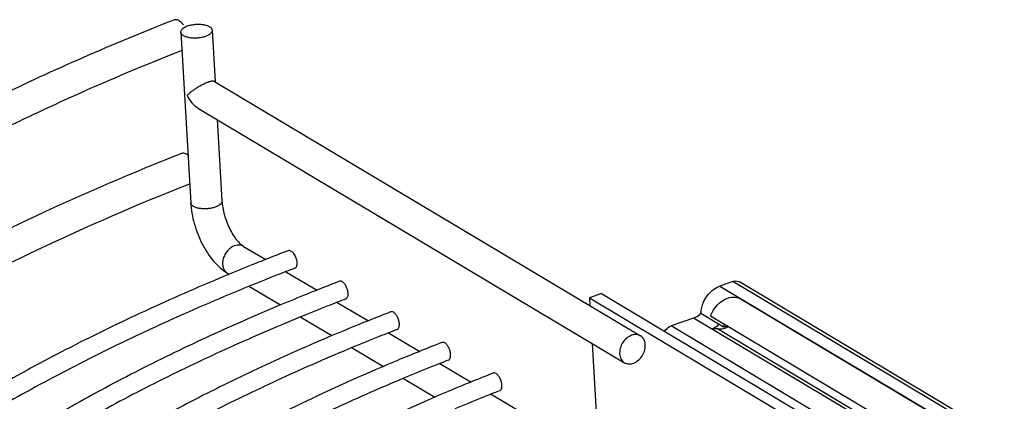
# Model space of a CAD drawing. Units: inches. Extents: x 0 to 17, y 0 to 11.
# Drawn here: x 3.3 to 5.4, y 7.1 to 7.9 of the extents above; entities that cross this region are included whole.
import ezdxf

# ---------------------------------------------------------------- set-up
doc = ezdxf.new("R2010")
doc.units = ezdxf.units.IN
doc.header["$LTSCALE"] = 0.935
doc.header["$MEASUREMENT"] = 0
doc.layers.get('0').update_dxf_attribs({"linetype": 'CONTINUOUS'})

msp = doc.modelspace()

# ---------------------------------------------------------------- linework, layer by layer
at = {"color": 7, "linetype": 'Continuous'}
for p, q in [((3.6867, 7.9211), (3.7073, 7.5639)), ((3.7521, 7.9249), (3.7583, 7.8177)), ((3.7572, 7.8176), (4.6478, 7.2854)), ((3.7236, 7.7614), (4.6142, 7.2292)), ((3.7629, 7.7379), (3.7727, 7.5677)), ((3.8176, 7.4727), (3.8642, 7.4449)), ((3.7852, 7.4133), (3.7762, 7.4095)), ((3.784, 7.4165), (3.7878, 7.4142)), ((3.7876, 7.4143), (3.7852, 7.4133)), ((3.7878, 7.4142), (3.7853, 7.4132)), ((3.9065, 7.4196), (3.9715, 7.3808)), ((4.8409, 7.3992), (4.814, 7.3897)), ((7.7281, 5.681), (4.8548, 7.3983)), ((3.8301, 7.3889), (3.8952, 7.35)), ((4.5662, 7.3737), (4.5412, 7.3648)), ((4.5662, 7.3737), (7.69, 5.5068)), ((4.0138, 7.3555), (4.0788, 7.3166)), ((4.5412, 7.3648), (4.5421, 7.3485)), ((4.5412, 7.3648), (7.665, 5.4979)), ((4.8583, 7.3623), (7.6366, 5.7018)), ((4.8595, 7.3615), (7.6378, 5.701)), ((4.8217, 7.3038), (4.7742, 7.3322)), ((3.9375, 7.3248), (4.0027, 7.2858)), ((4.7588, 7.3227), (4.7117, 7.306)), ((4.7944, 7.3274), (7.5727, 5.6669)), ((4.121, 7.2914), (4.1861, 7.2525)), ((4.8301, 7.306), (4.8217, 7.3038)), ((4.5467, 7.2695), (4.5576, 7.0793)), ((4.0449, 7.2606), (4.1103, 7.2215)), ((4.2283, 7.2273), (4.2934, 7.1883)), ((4.1524, 7.1963), (4.2181, 7.1571)), ((4.3355, 7.1632), (4.4008, 7.1242))]:
    msp.add_line(p, q, dxfattribs=at)
at = {"color": 9, "linetype": 'Continuous'}
for p, q in [((7.7142, 5.6819), (4.8409, 7.3992)), ((4.814, 7.3897), (7.6874, 5.6724)), ((7.6322, 5.6054), (4.7588, 7.3227)), ((7.585, 5.5887), (4.7117, 7.306)), ((7.6005, 5.6312), (4.8073, 7.3006))]:
    msp.add_line(p, q, dxfattribs=at)
at = {"color": 7, "linetype": 'Continuous'}
for centre, radius, start, end in [((3.7676, 7.7463), 0.0737, 106.8108, 109.0061), ((5.8337, 2.4754), 5.3459, 111.0795, 111.6232), ((5.8433, 2.4506), 5.3333, 111.0798, 111.2962), ((5.8469, 2.6755), 5.0657, 111.1627, 111.7355), ((5.8564, 2.6512), 5.0525, 111.1679, 111.3916), ((5.8601, 2.8755), 4.7854, 111.2551, 111.8602), ((4.7778, 7.3447), 0.049, 314.2197, 315.537), ((4.8773, 7.3028), 0.0556, 171.8532, 179.0094), ((5.871, 2.8476), 4.7762, 111.261, 111.4974), ((4.767, 7.3515), 0.0764, 319.6811, 322.9536), ((4.8115, 7.3364), 0.0371, 291.9006, 295.803), ((4.8101, 7.3393), 0.0402, 295.8305, 302.1431), ((5.8729, 3.0765), 4.5042, 111.3583, 111.9997), ((5.8838, 3.0487), 4.4948, 111.3649, 111.6159), ((5.886, 3.2764), 4.2241, 111.4744, 112.1565), ((5.8969, 3.2487), 4.2146, 111.4818, 111.7492)]:
    msp.add_arc(centre, radius, start, end, dxfattribs=at)
for points, knots in [([(3.6719, 7.9464), (3.608, 7.9212), (3.4832, 7.8695), (3.3023, 7.7862), (3.1315, 7.6987), (2.9712, 7.6073), (2.822, 7.5124), (2.6845, 7.4141), (2.559, 7.3129), (2.4459, 7.2089), (2.3457, 7.1024), (2.2588, 6.9938), (2.1854, 6.8834), (2.1259, 6.7713), (2.0806, 6.6581), (2.0499, 6.5441), (2.034, 6.4297), (2.0334, 6.3535), (2.0356, 6.3158)], [0, 0, 0, 0, 0.084024, 0.165283, 0.243587, 0.31882, 0.390913, 0.459824, 0.525543, 0.588108, 0.647615, 0.704215, 0.758128, 0.809644, 0.859126, 0.90701, 0.953786, 1, 1, 1, 1]), ([(3.6868, 7.9421), (3.6855, 7.9432), (3.6831, 7.9449), (3.6792, 7.9467), (3.6754, 7.9473), (3.673, 7.9468), (3.6719, 7.9464)], [0, 0, 0, 0, 0.296151, 0.557245, 0.787703, 1, 1, 1, 1]), ([(3.6868, 7.9211), (3.6867, 7.9221), (3.6871, 7.9241), (3.6888, 7.927), (3.6917, 7.9296), (3.6941, 7.931), (3.6954, 7.9317)], [0, 0, 0, 0, 0.197521, 0.421209, 0.686995, 1, 1, 1, 1]), ([(3.6926, 7.936), (3.6921, 7.9366), (3.6903, 7.9388), (3.6884, 7.9408), (3.6868, 7.9421)], [0, 0, 0, 0, 0.262769, 1, 1, 1, 1]), ([(3.6954, 7.9317), (3.6958, 7.932), (3.6976, 7.9329), (3.6994, 7.9336), (3.7008, 7.9341)], [0, 0, 0, 0, 0.23862, 1, 1, 1, 1]), ([(3.7008, 7.9341), (3.7034, 7.935), (3.7088, 7.9364), (3.7173, 7.9376), (3.7259, 7.9377), (3.734, 7.9369), (3.7412, 7.9351), (3.7462, 7.9328), (3.7492, 7.9305), (3.7508, 7.9288), (3.7518, 7.9269), (3.7521, 7.9255), (3.7521, 7.9249)], [0, 0, 0, 0, 0.142801, 0.296185, 0.450661, 0.597624, 0.729331, 0.839826, 0.886592, 0.928001, 0.965188, 1, 1, 1, 1]), ([(3.738, 7.9119), (3.7355, 7.911), (3.7301, 7.9095), (3.7216, 7.9084), (3.713, 7.9082), (3.7049, 7.9091), (3.6977, 7.9109), (3.6927, 7.9132), (3.6897, 7.9154), (3.6881, 7.9172), (3.6871, 7.9191), (3.6868, 7.9205), (3.6868, 7.9211)], [0, 0, 0, 0, 0.142801, 0.296185, 0.450661, 0.597624, 0.729331, 0.839826, 0.886592, 0.928001, 0.965188, 1, 1, 1, 1]), ([(3.7521, 7.9249), (3.7522, 7.9243), (3.7521, 7.923), (3.7514, 7.9212), (3.7502, 7.9194), (3.7479, 7.9169), (3.7438, 7.9142), (3.7401, 7.9126), (3.738, 7.9119)], [0, 0, 0, 0, 0.089131, 0.183534, 0.287404, 0.40348, 0.676556, 1, 1, 1, 1]), ([(3.6889, 7.8827), (3.6262, 7.8579), (3.5038, 7.8069), (3.3266, 7.7251), (3.1593, 7.6392), (3.0027, 7.5498), (2.8571, 7.457), (2.7232, 7.3612), (2.6013, 7.2628), (2.492, 7.1622), (2.3954, 7.0596), (2.312, 6.9555), (2.242, 6.8503), (2.1857, 6.7443), (2.1431, 6.6379), (2.1144, 6.5313), (2.0995, 6.4251), (2.099, 6.3543), (2.101, 6.3194)], [0, 0, 0, 0, 0.08559, 0.168279, 0.24787, 0.324234, 0.397281, 0.466948, 0.5332, 0.596053, 0.655576, 0.711899, 0.765223, 0.815829, 0.864098, 0.910493, 0.955584, 1, 1, 1, 1]), ([(3.7436, 7.8159), (3.7413, 7.8151), (3.7366, 7.8132), (3.7298, 7.8099), (3.7232, 7.8061), (3.7171, 7.8024), (3.7118, 7.7986), (3.7071, 7.795), (3.7031, 7.7916), (3.7008, 7.7894), (3.6997, 7.7882)], [0, 0, 0, 0, 0.140577, 0.289913, 0.436454, 0.573775, 0.699533, 0.812747, 0.91295, 1, 1, 1, 1]), ([(3.7572, 7.8176), (3.7568, 7.8179), (3.7554, 7.8183), (3.753, 7.8183), (3.7499, 7.8178), (3.7475, 7.8172), (3.7462, 7.8168)], [0, 0, 0, 0, 0.148215, 0.355851, 0.638319, 1, 1, 1, 1]), ([(3.6997, 7.7882), (3.7024, 7.7828), (3.7092, 7.7727), (3.7184, 7.7645), (3.7236, 7.7614)], [0, 0, 0, 0, 0.497924, 1, 1, 1, 1]), ([(3.688, 7.6668), (3.5856, 7.6265), (3.3888, 7.5425), (3.1111, 7.4018), (2.8991, 7.2741), (2.745, 7.1669), (2.6392, 7.0859), (2.5415, 7.0031), (2.4246, 6.8926), (2.3216, 6.7769), (2.2352, 6.6561), (2.1807, 6.5662), (2.1353, 6.4754), (2.111, 6.4134), (2.1005, 6.3825)], [0, 0, 0, 0, 0.157153, 0.305492, 0.444392, 0.510225, 0.573616, 0.634574, 0.693136, 0.803306, 0.855192, 0.905131, 0.953323, 1, 1, 1, 1]), ([(3.7016, 7.6636), (3.7004, 7.6644), (3.6982, 7.6659), (3.6946, 7.6673), (3.6912, 7.6677), (3.689, 7.6672), (3.688, 7.6668)], [0, 0, 0, 0, 0.291964, 0.55152, 0.783661, 1, 1, 1, 1]), ([(3.7049, 7.6031), (3.5969, 7.5604), (3.3902, 7.4713), (3.1444, 7.3441), (2.9643, 7.2363), (2.8403, 7.1545), (2.7253, 7.0705), (2.6195, 6.9846), (2.5232, 6.8969), (2.4366, 6.8077), (2.36, 6.7173), (2.2936, 6.6259), (2.2375, 6.5338), (2.1917, 6.4412), (2.1565, 6.3485), (2.1398, 6.2857), (2.1333, 6.2545)], [0, 0, 0, 0, 0.162286, 0.314372, 0.386351, 0.455529, 0.521865, 0.585339, 0.645964, 0.703788, 0.758893, 0.81141, 0.861514, 0.909442, 0.955487, 1, 1, 1, 1]), ([(3.7073, 7.5639), (3.7077, 7.5567), (3.7095, 7.542), (3.7161, 7.5128), (3.7271, 7.4846), (3.7418, 7.4589), (3.7543, 7.4419), (3.7682, 7.4275), (3.7786, 7.4197), (3.784, 7.4165)], [0, 0, 0, 0, 0.126433, 0.257726, 0.522722, 0.651161, 0.773787, 0.890273, 1, 1, 1, 1]), ([(3.7727, 7.5677), (3.773, 7.563), (3.7741, 7.5532), (3.7775, 7.5384), (3.7824, 7.5235), (3.7886, 7.5093), (3.7957, 7.4965), (3.8033, 7.4858), (3.8098, 7.4787), (3.8146, 7.4747), (3.8167, 7.4733), (3.8176, 7.4727)], [0, 0, 0, 0, 0.131475, 0.273776, 0.420534, 0.565777, 0.70337, 0.826911, 0.928585, 0.968508, 1, 1, 1, 1]), ([(3.9299, 7.4389), (3.9298, 7.4405), (3.9293, 7.4438), (3.9278, 7.4487), (3.9257, 7.4534), (3.9231, 7.4575), (3.9202, 7.4607), (3.917, 7.463), (3.9139, 7.4641), (3.9118, 7.464), (3.9109, 7.4636)], [0, 0, 0, 0, 0.141136, 0.291103, 0.441266, 0.584297, 0.713864, 0.825686, 0.919062, 1, 1, 1, 1]), ([(3.8637, 7.4451), (3.8573, 7.4426), (3.8319, 7.4325), (3.8066, 7.4222), (3.7876, 7.4143)], [0, 0, 0, 0, 0.25125, 1, 1, 1, 1]), ([(3.925, 7.427), (3.9259, 7.4273), (3.9275, 7.4285), (3.9291, 7.4313), (3.9299, 7.4349), (3.93, 7.4375), (3.9299, 7.4389)], [0, 0, 0, 0, 0.196504, 0.42185, 0.690904, 1, 1, 1, 1]), ([(3.9063, 7.4197), (3.8998, 7.4172), (3.8742, 7.4072), (3.8487, 7.3969), (3.8297, 7.3892)], [0, 0, 0, 0, 0.251262, 1, 1, 1, 1]), ([(3.7762, 7.4095), (3.7209, 7.3865), (3.6131, 7.3391), (3.457, 7.2633), (3.3098, 7.1841), (3.172, 7.1017), (3.0438, 7.0163), (2.9258, 6.9283), (2.8183, 6.8378), (2.7216, 6.7451), (2.636, 6.6505), (2.5619, 6.5541), (2.4994, 6.4564), (2.449, 6.3575), (2.4107, 6.2577), (2.3848, 6.1573), (2.3715, 6.0569), (2.3712, 5.9899), (2.3731, 5.9568)], [0, 0, 0, 0, 0.083908, 0.16498, 0.24307, 0.318096, 0.389999, 0.458748, 0.524341, 0.586831, 0.646317, 0.702956, 0.756968, 0.808639, 0.858324, 0.906451, 0.953501, 1, 1, 1, 1]), ([(4.0242, 7.3988), (4.0232, 7.3993), (4.0212, 7.4001), (4.019, 7.3999), (4.0181, 7.3995)], [0, 0, 0, 0, 0.535671, 1, 1, 1, 1]), ([(4.0364, 7.3746), (4.0362, 7.377), (4.0353, 7.382), (4.0327, 7.3889), (4.0295, 7.394), (4.0265, 7.3971), (4.025, 7.3983), (4.0242, 7.3988)], [0, 0, 0, 0, 0.262588, 0.536596, 0.790613, 0.902129, 1, 1, 1, 1]), ([(4.8409, 7.3992), (4.8421, 7.3996), (4.8466, 7.4008), (4.8518, 7.4001), (4.8548, 7.3983)], [0, 0, 0, 0, 0.270303, 1, 1, 1, 1]), ([(3.8297, 7.3892), (3.7736, 7.3663), (3.6642, 7.3193), (3.5059, 7.2441), (3.3565, 7.1653), (3.2167, 7.0834), (3.0868, 6.9985), (2.9674, 6.911), (2.8587, 6.8212), (2.7611, 6.7294), (2.675, 6.6358), (2.6005, 6.5408), (2.5381, 6.4448), (2.4877, 6.3479), (2.4497, 6.2506), (2.424, 6.1532), (2.4109, 6.0558), (2.4104, 5.991), (2.4123, 5.959)], [0, 0, 0, 0, 0.085115, 0.167323, 0.24645, 0.322393, 0.395073, 0.46444, 0.53047, 0.593195, 0.652692, 0.709102, 0.762633, 0.813567, 0.862278, 0.909217, 0.954923, 1, 1, 1, 1]), ([(3.971, 7.381), (3.9646, 7.3785), (3.9393, 7.3683), (3.914, 7.3579), (3.8952, 7.3501)], [0, 0, 0, 0, 0.251321, 1, 1, 1, 1]), ([(4.0319, 7.3628), (4.0327, 7.3631), (4.0342, 7.3643), (4.0356, 7.367), (4.0364, 7.3705), (4.0364, 7.3732), (4.0364, 7.3746)], [0, 0, 0, 0, 0.189602, 0.412759, 0.683842, 1, 1, 1, 1]), ([(4.7941, 7.3769), (4.7956, 7.3784), (4.8015, 7.3836), (4.8085, 7.3877), (4.814, 7.3897)], [0, 0, 0, 0, 0.260957, 1, 1, 1, 1]), ([(3.8952, 7.3501), (3.8426, 7.3281), (3.7401, 7.2831), (3.5918, 7.2109), (3.4519, 7.1356), (3.3208, 7.0571), (3.199, 6.9759), (3.0868, 6.8922), (2.9846, 6.8061), (2.8926, 6.7179), (2.8113, 6.6279), (2.7408, 6.5362), (2.6815, 6.4432), (2.6335, 6.349), (2.597, 6.254), (2.5725, 6.1585), (2.5598, 6.0629), (2.5595, 5.9992), (2.5613, 5.9676)], [0, 0, 0, 0, 0.083873, 0.164913, 0.242973, 0.317973, 0.389854, 0.458584, 0.524166, 0.586649, 0.646135, 0.70278, 0.756806, 0.808499, 0.858212, 0.906373, 0.953461, 1, 1, 1, 1]), ([(4.0135, 7.3556), (4.0071, 7.3531), (3.9815, 7.343), (3.9561, 7.3328), (3.9371, 7.325)], [0, 0, 0, 0, 0.251336, 1, 1, 1, 1]), ([(4.7742, 7.3322), (4.7742, 7.3346), (4.775, 7.3445), (4.7784, 7.3541), (4.7819, 7.3607)], [0, 0, 0, 0, 0.241223, 1, 1, 1, 1]), ([(4.7944, 7.3274), (4.7986, 7.3387), (4.8121, 7.3581), (4.8352, 7.3672), (4.8457, 7.3663)], [0, 0, 0, 0, 0.535217, 1, 1, 1, 1]), ([(4.1314, 7.3347), (4.1304, 7.3353), (4.1284, 7.336), (4.1262, 7.3358), (4.1253, 7.3355)], [0, 0, 0, 0, 0.535459, 1, 1, 1, 1]), ([(4.1436, 7.3105), (4.1434, 7.3129), (4.1425, 7.3179), (4.1399, 7.3248), (4.1367, 7.3299), (4.1337, 7.3331), (4.1322, 7.3343), (4.1314, 7.3347)], [0, 0, 0, 0, 0.262593, 0.536603, 0.790616, 0.902129, 1, 1, 1, 1]), ([(4.7588, 7.3227), (4.7602, 7.3232), (4.7659, 7.3256), (4.7709, 7.3293), (4.7742, 7.3326)], [0, 0, 0, 0, 0.239333, 1, 1, 1, 1]), ([(3.9371, 7.325), (3.8842, 7.3032), (3.7809, 7.2586), (3.6315, 7.1871), (3.4906, 7.1123), (3.3587, 7.0346), (3.2362, 6.9541), (3.1236, 6.8712), (3.0211, 6.786), (2.9291, 6.699), (2.8479, 6.6104), (2.7778, 6.5204), (2.7189, 6.4295), (2.6715, 6.3378), (2.6357, 6.2458), (2.6115, 6.1535), (2.5991, 6.0615), (2.5987, 6.0002), (2.6005, 5.9699)], [0, 0, 0, 0, 0.085093, 0.167273, 0.24637, 0.322284, 0.394937, 0.46428, 0.530293, 0.593006, 0.6525, 0.708914, 0.762459, 0.813415, 0.862156, 0.909132, 0.95488, 1, 1, 1, 1]), ([(4.0783, 7.3169), (4.0719, 7.3143), (4.0467, 7.3041), (4.0215, 7.2937), (4.0027, 7.2858)], [0, 0, 0, 0, 0.251402, 1, 1, 1, 1]), ([(4.1391, 7.2987), (4.1399, 7.299), (4.1414, 7.3002), (4.1428, 7.3029), (4.1436, 7.3065), (4.1436, 7.3091), (4.1436, 7.3105)], [0, 0, 0, 0, 0.189617, 0.41281, 0.683891, 1, 1, 1, 1]), ([(4.7968, 7.3), (4.7982, 7.3004), (4.8037, 7.3028), (4.8086, 7.3064), (4.8119, 7.3096)], [0, 0, 0, 0, 0.238748, 1, 1, 1, 1]), ([(4.1207, 7.2915), (4.1143, 7.289), (4.0889, 7.2789), (4.0635, 7.2686), (4.0445, 7.2607)], [0, 0, 0, 0, 0.251418, 1, 1, 1, 1]), ([(4.698, 7.2949), (4.6989, 7.2962), (4.7025, 7.3009), (4.7076, 7.3045), (4.7117, 7.306)], [0, 0, 0, 0, 0.263236, 1, 1, 1, 1]), ([(4.7968, 7.3), (4.7977, 7.3003), (4.8011, 7.3012), (4.8048, 7.3012), (4.8073, 7.3006)], [0, 0, 0, 0, 0.265335, 1, 1, 1, 1]), ([(4.8073, 7.3006), (4.8087, 7.3002), (4.8147, 7.2991), (4.821, 7.3003), (4.8253, 7.302)], [0, 0, 0, 0, 0.237684, 1, 1, 1, 1]), ([(4.0027, 7.2858), (3.9533, 7.265), (3.857, 7.2223), (3.7175, 7.1539), (3.586, 7.0825), (3.4629, 7.0083), (3.3484, 6.9315), (3.243, 6.8522), (3.147, 6.7708), (3.0606, 6.6875), (2.9842, 6.6024), (2.918, 6.5158), (2.8623, 6.4278), (2.8172, 6.3389), (2.783, 6.2491), (2.7599, 6.1589), (2.7481, 6.0685), (2.7478, 6.0083), (2.7495, 5.9785)], [0, 0, 0, 0, 0.083777, 0.16472, 0.242689, 0.317606, 0.389414, 0.458087, 0.523627, 0.586087, 0.645572, 0.702238, 0.756308, 0.808067, 0.857868, 0.906132, 0.953337, 1, 1, 1, 1]), ([(4.2386, 7.2707), (4.2376, 7.2712), (4.2356, 7.2719), (4.2334, 7.2717), (4.2324, 7.2714)], [0, 0, 0, 0, 0.535226, 1, 1, 1, 1]), ([(4.2508, 7.2464), (4.2506, 7.2489), (4.2497, 7.2538), (4.2471, 7.2607), (4.2439, 7.2658), (4.2409, 7.269), (4.2394, 7.2702), (4.2386, 7.2707)], [0, 0, 0, 0, 0.262599, 0.536611, 0.790619, 0.902129, 1, 1, 1, 1]), ([(4.6293, 7.2866), (4.6256, 7.2853), (4.6185, 7.281), (4.6102, 7.2716), (4.605, 7.2601), (4.6038, 7.2517), (4.6041, 7.2477)], [0, 0, 0, 0, 0.238971, 0.496081, 0.755399, 1, 1, 1, 1]), ([(4.6142, 7.2292), (4.6156, 7.2283), (4.6186, 7.227), (4.6236, 7.2263), (4.6289, 7.2267), (4.6361, 7.229), (4.6447, 7.2346), (4.6526, 7.2444), (4.6574, 7.256), (4.6583, 7.2662), (4.6569, 7.2736), (4.6548, 7.2785), (4.6518, 7.2825), (4.6492, 7.2846), (4.6478, 7.2854)], [0, 0, 0, 0, 0.053579, 0.108694, 0.166515, 0.227705, 0.3595, 0.500023, 0.640541, 0.772324, 0.833515, 0.891325, 0.946441, 1, 1, 1, 1]), ([(4.6478, 7.2854), (4.6465, 7.2862), (4.6437, 7.2874), (4.639, 7.2882), (4.6341, 7.288), (4.6309, 7.2871), (4.6293, 7.2866)], [0, 0, 0, 0, 0.236729, 0.479766, 0.733801, 1, 1, 1, 1]), ([(4.0445, 7.2607), (3.9948, 7.2401), (3.8977, 7.1978), (3.7572, 7.1301), (3.6247, 7.0593), (3.5007, 6.9858), (3.3856, 6.9097), (3.2797, 6.8313), (3.1835, 6.7508), (3.0971, 6.6686), (3.0208, 6.585), (2.955, 6.5001), (2.8997, 6.4142), (2.8552, 6.3278), (2.8216, 6.2409), (2.799, 6.1539), (2.7874, 6.0671), (2.787, 6.0093), (2.7887, 5.9808)], [0, 0, 0, 0, 0.085068, 0.167216, 0.24628, 0.322161, 0.394784, 0.464101, 0.530094, 0.592794, 0.652284, 0.708704, 0.762264, 0.813245, 0.862019, 0.909036, 0.95483, 1, 1, 1, 1]), ([(4.1856, 7.2528), (4.1793, 7.2502), (4.1541, 7.2399), (4.129, 7.2295), (4.1103, 7.2215)], [0, 0, 0, 0, 0.25149, 1, 1, 1, 1]), ([(4.6041, 7.2477), (4.6042, 7.2458), (4.6048, 7.2419), (4.6068, 7.2367), (4.61, 7.2323), (4.6127, 7.23), (4.6142, 7.2292)], [0, 0, 0, 0, 0.269581, 0.524699, 0.766218, 1, 1, 1, 1]), ([(4.228, 7.2274), (4.2216, 7.2249), (4.1962, 7.2148), (4.1709, 7.2044), (4.152, 7.1965)], [0, 0, 0, 0, 0.25151, 1, 1, 1, 1]), ([(4.2463, 7.2347), (4.2471, 7.235), (4.2486, 7.2361), (4.25, 7.2389), (4.2508, 7.2424), (4.2508, 7.245), (4.2508, 7.2464)], [0, 0, 0, 0, 0.189635, 0.412867, 0.683946, 1, 1, 1, 1]), ([(4.1103, 7.2215), (4.0194, 7.1828), (3.8875, 7.1211), (3.7204, 7.0296), (3.6052, 6.9597), (3.4982, 6.8873), (3.3996, 6.8126), (3.3098, 6.736), (3.229, 6.6575), (3.1576, 6.5774), (3.0956, 6.4959), (3.0434, 6.4132), (3.0012, 6.3295), (2.9692, 6.245), (2.9475, 6.1601), (2.9364, 6.0751), (2.9361, 6.0184), (2.9376, 5.9903)], [0, 0, 0, 0, 0.164453, 0.242315, 0.317134, 0.388859, 0.457468, 0.522967, 0.585409, 0.644901, 0.701601, 0.75573, 0.807573, 0.85748, 0.905865, 0.953201, 1, 1, 1, 1]), ([(4.3458, 7.2066), (4.3448, 7.2071), (4.3427, 7.2079), (4.3405, 7.2077), (4.3396, 7.2073)], [0, 0, 0, 0, 0.534968, 1, 1, 1, 1]), ([(4.358, 7.1824), (4.3578, 7.1848), (4.3569, 7.1898), (4.3543, 7.1967), (4.3511, 7.2018), (4.3481, 7.2049), (4.3466, 7.2061), (4.3458, 7.2066)], [0, 0, 0, 0, 0.262607, 0.536622, 0.790622, 0.902129, 1, 1, 1, 1]), ([(4.152, 7.1965), (4.1054, 7.177), (4.0145, 7.1371), (3.883, 7.0732), (3.7591, 7.0065), (3.6431, 6.9372), (3.5354, 6.8655), (3.4364, 6.7917), (3.3463, 6.7161), (3.2655, 6.6387), (3.1942, 6.5601), (3.1326, 6.4803), (3.0809, 6.3996), (3.0393, 6.3184), (3.0078, 6.2368), (2.9866, 6.1552), (2.9757, 6.0737), (2.9753, 6.0194), (2.9768, 5.9926)], [0, 0, 0, 0, 0.085021, 0.167122, 0.24614, 0.321976, 0.39456, 0.463846, 0.529819, 0.59251, 0.652005, 0.70844, 0.762027, 0.813047, 0.861865, 0.908937, 0.954783, 1, 1, 1, 1]), ([(4.2929, 7.1886), (4.2866, 7.186), (4.2615, 7.1757), (4.2365, 7.1652), (4.2179, 7.1572)], [0, 0, 0, 0, 0.251594, 1, 1, 1, 1]), ([(4.3535, 7.1706), (4.3543, 7.1709), (4.3558, 7.1721), (4.3573, 7.1748), (4.358, 7.1783), (4.358, 7.181), (4.358, 7.1824)], [0, 0, 0, 0, 0.189656, 0.412931, 0.684007, 1, 1, 1, 1]), ([(4.2179, 7.1572), (4.1589, 7.1317), (4.0448, 7.0793), (3.8826, 6.9936), (3.734, 6.9032), (3.5999, 6.8086), (3.481, 6.7101), (3.3481, 6.5789), (3.2658, 6.4697), (3.2234, 6.3935)], [0, 0, 0, 0, 0.151302, 0.29536, 0.431838, 0.560568, 0.681514, 0.794821, 1, 1, 1, 1]), ([(4.3352, 7.1633), (4.3289, 7.1608), (4.3035, 7.1506), (4.2783, 7.1402), (4.2595, 7.1323)], [0, 0, 0, 0, 0.251616, 1, 1, 1, 1])]:
    msp.add_open_spline(points, degree=3, knots=knots, dxfattribs=at)
at = {"color": 9, "linetype": 'Continuous'}
for points, knots in [([(3.7586, 7.5547), (3.756, 7.5538), (3.7506, 7.5524), (3.7422, 7.5512), (3.7336, 7.5511), (3.7254, 7.5519), (3.7183, 7.5537), (3.7133, 7.556), (3.7103, 7.5583), (3.7087, 7.56), (3.7076, 7.5619), (3.7073, 7.5633), (3.7073, 7.5639)], [0, 0, 0, 0, 0.142801, 0.296185, 0.450661, 0.597624, 0.729331, 0.839826, 0.886592, 0.928001, 0.965188, 1, 1, 1, 1]), ([(3.7727, 7.5677), (3.7727, 7.5671), (3.7726, 7.5658), (3.7719, 7.564), (3.7708, 7.5622), (3.7684, 7.5598), (3.7644, 7.5571), (3.7607, 7.5554), (3.7586, 7.5547)], [0, 0, 0, 0, 0.089131, 0.183534, 0.287404, 0.403479, 0.676556, 1, 1, 1, 1]), ([(3.7992, 7.4739), (3.7934, 7.4719), (3.7855, 7.4659), (3.7784, 7.4555), (3.7748, 7.4465), (3.7735, 7.4373), (3.7746, 7.4286), (3.7775, 7.4224), (3.781, 7.4186), (3.783, 7.4171), (3.784, 7.4165)], [0, 0, 0, 0, 0.257445, 0.395432, 0.53226, 0.662865, 0.783908, 0.894972, 0.947941, 1, 1, 1, 1]), ([(3.8176, 7.4727), (3.8163, 7.4735), (3.8135, 7.4747), (3.8089, 7.4755), (3.804, 7.4753), (3.8008, 7.4745), (3.7992, 7.4739)], [0, 0, 0, 0, 0.236759, 0.479893, 0.733947, 1, 1, 1, 1])]:
    msp.add_open_spline(points, degree=3, knots=knots, dxfattribs=at)
at = {"color": 7, "linetype": 'Continuous'}
for points in [[(4.7819, 7.3607), (4.7852, 7.3667), (4.7893, 7.3722), (4.7941, 7.3769)], [(4.8457, 7.3663), (4.8501, 7.3659), (4.8545, 7.3645), (4.8583, 7.3623)], [(4.86, 7.3612), (4.8605, 7.3611), (4.861, 7.3611), (4.8615, 7.3613)]]:
    msp.add_open_spline(points, degree=3, dxfattribs=at)

doc.saveas('drawing.dxf')
